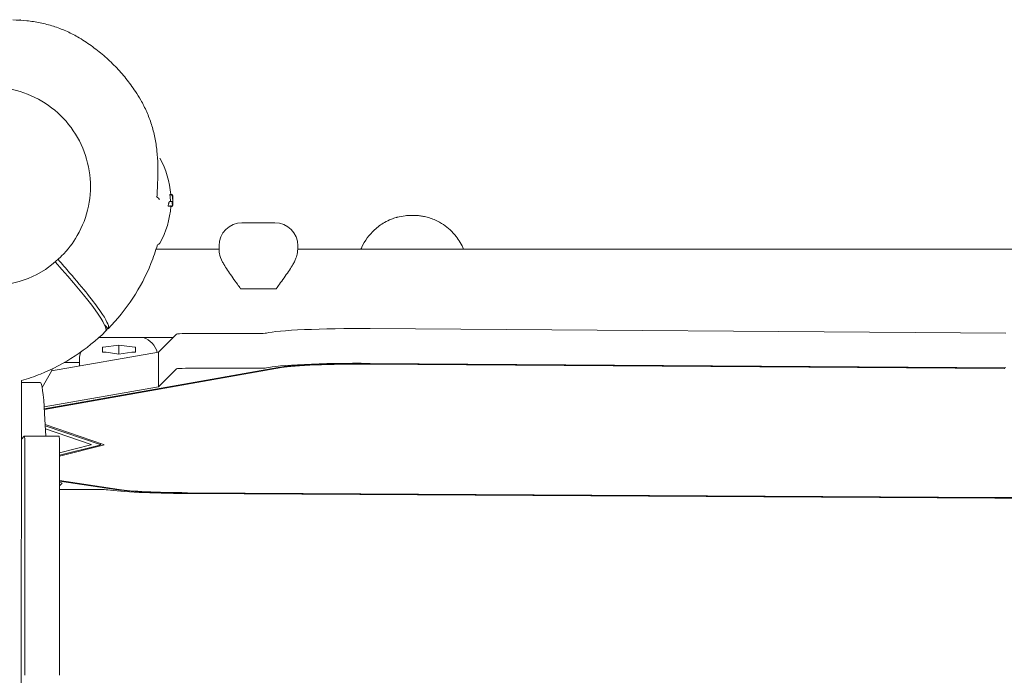
# Model space of a CAD drawing. Units: millimetres. Extents: x -14376 to 4185, y -2567 to 12420.
# Drawn here: x -1332 to -795, y 5762 to 6120 of the extents above; entities that cross this region are included whole.
import ezdxf

# ---------------------------------------------------------------- set-up
doc = ezdxf.new("R2010")
doc.units = ezdxf.units.MM
doc.header["$MEASUREMENT"] = 0

# ---------------------------------------------------------------- blocks, each defined once
blk = doc.blocks.new('A$C8d81b3e7')
at = {"color": 0, "linetype": 'Continuous', "lineweight": 0}
for p, q in [((-1250, 6024.47), (-1249.47, 6024.47)), ((-1249.33, 6024.45), (-1249.11, 6024.45)), ((-1250.17, 6024.37), (-1249.63, 6024.37)), ((-1250.17, 6020.71), (-1249.67, 6020.71)), ((-1249.21, 6024.41), (-1249.11, 6024.41)), ((-1251.08, 6018.03), (-1250.54, 6018.03)), ((-1249.62, 6017.97), (-1249.09, 6017.97)), ((-1249.6, 6017.91), (-1249.12, 6017.91)), ((-1210.76, 6009), (-1192.76, 6009)), ((-1223.26, 5994.67), (-1257.6, 5994.67)), ((-1223.26, 5994.24), (-1223.26, 5996.5)), ((-362.04, 5994.67), (-1180.3, 5994.67)), ((-1180.26, 5996.5), (-1180.26, 5995.84)), ((-1180.26, 5995.1), (-1180.26, 5995.84)), ((-1309.63, 5990.46), (-1309.17, 5990.92)), ((-1192.04, 5973.03), (-1211.47, 5973.03)), ((-1210.76, 5973.03), (-1192.76, 5973.03)), ((-1283.79, 5951.25), (-1285.68, 5953.14)), ((-1285.21, 5949.83), (-1285.21, 5949.83)), ((-1285.21, 5949.83), (-1285.21, 5949.83)), ((-1283.79, 5951.25), (-1283.79, 5951.25)), ((-793.85, 5948.81), (-1140.75, 5951.29)), ((-1248.4, 5946.37), (-1288.9, 5946.37)), ((-1246.48, 5948.29), (-1256.29, 5938.48)), ((-1202.26, 5948.58), (-1241.49, 5948.58)), ((-1256.29, 5938.48), (-1314.74, 5928.17)), ((-1286.88, 5941.09), (-1286.88, 5938.51)), ((-1286.55, 5941.14), (-1277.88, 5942.33)), ((-1277.88, 5942.33), (-1277.88, 5937.41)), ((-1277.88, 5942.33), (-1269.2, 5941.14)), ((-1268.88, 5938.51), (-1268.88, 5941.09)), ((-1256.29, 5938.48), (-1256.29, 5919.52)), ((-1299.38, 5934.32), (-1299.38, 5934.63)), ((-1299.38, 5934.32), (-1299.38, 5933.89)), ((-1299.38, 5933.89), (-1299.38, 5933.41)), ((-1277.88, 5937.41), (-1284.96, 5938.37)), ((-1270.8, 5938.37), (-1277.88, 5937.41)), ((-1191.08, 5930.09), (-1318.63, 5907.58)), ((-1189.19, 5930.05), (-1318.61, 5907.21)), ((-1307.71, 5932.81), (-1299.38, 5932.81)), ((-1299.38, 5932.93), (-1299.38, 5930.88)), ((-1256.29, 5919.52), (-1246.48, 5929.32)), ((-1241.49, 5929.61), (-1202.26, 5929.61)), ((-794.66, 5929.42), (-1141.55, 5931.89)), ((-794.43, 5929.54), (-1141.32, 5932.02)), ((-1140.75, 5932.32), (-793.85, 5929.85)), ((-1331.1, 5922.9), (-1331.72, 4496.06)), ((-1331.1, 5921.9), (-1320.85, 5921.9)), ((-1318.7, 5908.5), (-1256.29, 5919.52)), ((-1317.77, 5892.53), (-1318.48, 5905.02)), ((-1318.14, 5899.01), (-1286.24, 5888.05)), ((-1318.1, 5898.3), (-1288.21, 5888.03)), ((-1293.13, 5887.97), (-1318, 5896.52)), ((-1329.58, 5892.52), (-1331.11, 5890.99)), ((-1329.56, 5892.53), (-1310.6, 5892.53)), ((-1329.25, 5762.06), (-1329.25, 5887.53)), ((-1310.29, 5883.43), (-1293.23, 5887.77)), ((-1288.37, 5887.7), (-1310.29, 5882.12)), ((-1286.43, 5887.67), (-1310.29, 5881.6)), ((-1310.29, 5762.06), (-1310.29, 5887.53)), ((-1288, 5887.89), (-1288, 5888.66)), ((-1310.29, 5868.38), (-1277.85, 5863.45)), ((-1310.29, 5868.05), (-1279.7, 5863.41)), ((-1309.23, 5867.07), (-1310.29, 5867.23)), ((-1310.29, 5865.52), (-1308.87, 5866.94)), ((-1288.65, 5863.44), (-1307.05, 5863.44)), ((-799.85, 5858.7), (-1241.1, 5861.3)), ((-1240.62, 5861.61), (-799.37, 5859.01)), ((-1240.43, 5861.73), (-799.18, 5859.13))]:
    blk.add_line(p, q, dxfattribs=at)
for centre, radius, start, end in [((-1333.06, 6118.15), 2, 46.2142, 60.5133), ((-1296.49, 6021.13), 47, 4.0716, 29.4867), ((-1296.49, 6021.13), 47, 330.5133, 356.1451), ((-1210.76, 5996.5), 12.5, 90, 180), ((-1192.76, 5996.5), 12.5, 0, 90), ((-1257.32, 5998.98), 2, 282.3451, 330.5133), ((-1268.88, 5934.63), 12.5, 17.3716, 69.9254), ((-1286.88, 5934.63), 12.5, 161.9258, 180)]:
    blk.add_arc(centre, radius, start, end, dxfattribs=at)
at = {"color": 0, "linetype": 'Continuous', "lineweight": 0, "extrusion": (2.06349e-16, 3.80989e-17, -1)}
blk.add_ellipse((-1296.49, 6018.76), major_axis=(46.83, 0), ratio=0.809803, start_param=-0.148418, end_param=-0.051514, dxfattribs=at)
at = {"color": 0, "linetype": 'Continuous', "lineweight": 0, "extrusion": (2.16676e-16, 1.38053e-17, -1)}
blk.add_ellipse((-1295.82, 6018.25), major_axis=(47.07, 0.03), ratio=0.820081, start_param=-0.051654, end_param=-0.011677, dxfattribs=at)
at = {"color": 0, "linetype": 'Continuous', "lineweight": 0, "extrusion": (2.18343e-16, -7.66312e-22, -1)}
blk.add_ellipse((-1296.11, 6021.12), major_axis=(1.8, -47.59), ratio=1, start_param=-1.570796, end_param=-1.533156, dxfattribs=at)
at = {"color": 0, "linetype": 'Continuous', "lineweight": 0}
for centre, major_axis, ratio, start_param, end_param in [((-1295.82, 6020.82), (47.33, -0.06), 0.81596, -0.036223, -0.015722), ((-1354.5, 6021.96), (70.71, -70.71), 0.087156, -0.114557, 0.000875), ((-1146.71, 5948.1), (-52, 0), 0.061746, -1.685759, -0.226415), ((-1241.49, 5948.27), (-5, 0), 0.061746, -1.570796, -0.061667), ((-1284.43, 5925.28), (-11.29, 9.32), 0.831149, -0.930599, -0.789535), ((-1271.33, 5925.28), (11.29, 9.32), 0.831149, 0.789535, 0.930599), ((-1202.26, 5929.92), (5, 0), 0.061746, -1.570796, -0.226415), ((-1146.71, 5929.13), (-47, 0), 0.061746, -1.685759, -0.336563), ((-1146.71, 5929.13), (-45, 0), 0.061746, -1.685759, -0.336563), ((-1320.85, 5869.9), (0, 52), 0.061746, -0.829492, 0), ((-1329.56, 5887.53), (0, 5), 0.061746, -1.570796, 0.061667), ((-1310.6, 5887.53), (0, 5), 0.061746, -1.570796, 0), ((-1301, 5887.89), (8, 0), 0.061746, -0.238098, 0.177825), ((-1313.86, 5866.95), (5, 0), 0.061746, -0.061667, 0.386192), ((-1288.65, 5863.13), (-5, 0), 0.061746, -2.740909, -1.570796), ((-1236.16, 5864.5), (-47, 0), 0.061746, 0.386192, 1.475703), ((-1236.16, 5864.5), (-45, 0), 0.061746, 0.386192, 1.475703), ((-794.91, 5861.9), (47, 0), 0.061746, -1.665889, -1.291719), ((-794.91, 5861.9), (45, 0), 0.061746, -1.665889, -1.291719)]:
    blk.add_ellipse(centre, major_axis=major_axis, ratio=ratio, start_param=start_param, end_param=end_param, dxfattribs=at)
at = {"color": 0, "linetype": 'Continuous', "lineweight": 0, "extrusion": (2.18274e-16, -1.88862e-21, -1)}
blk.add_ellipse((-1296.11, 6021.13), major_axis=(-0.98, -47.61), ratio=0.999999, start_param=-1.591327, end_param=-1.570843, dxfattribs=at)
at = {"color": 0, "linetype": 'Continuous', "lineweight": 0, "extrusion": (2.14254e-16, -4.10863e-18, -1)}
blk.add_ellipse((-1347.81, 6028.65), major_axis=(38.18, -38.18), ratio=0.996195, start_param=0, end_param=1.570796, dxfattribs=at)
at = {"color": 0, "linetype": 'Continuous', "lineweight": 0, "extrusion": (4.86788e-16, 2.09103e-16, -1)}
blk.add_ellipse((-1355.91, 6020.55), major_axis=(70.71, -70.71), ratio=0.087156, start_param=-1.000437, end_param=0.000875, dxfattribs=at)
at = {"color": 0, "linetype": 'Continuous', "lineweight": 0, "extrusion": (2.21682e-16, 2.05451e-16, -1)}
blk.add_ellipse((-1210.76, 5972.26), major_axis=(12.5, 0), ratio=0.061746, start_param=-1.627959, end_param=-1.570796, dxfattribs=at)
at = {"color": 0, "linetype": 'Continuous', "lineweight": 0, "extrusion": (2.18363e-16, 3.33259e-30, -1)}
blk.add_ellipse((-1192.76, 5972.26), major_axis=(12.5, 0), ratio=0.061746, start_param=-1.570796, end_param=-1.513634, dxfattribs=at)
at = {"color": 0, "linetype": 'Continuous', "lineweight": 0, "extrusion": (2.16377e-16, -8.07275e-16, -1)}
blk.add_ellipse((-1202.26, 5948.89), major_axis=(5, 0), ratio=0.061746, start_param=0.226415, end_param=1.570796, dxfattribs=at)
at = {"color": 0, "linetype": 'Continuous', "lineweight": 0, "extrusion": (1.90316e-16, -6.1469e-18, -1)}
blk.add_ellipse((-1286.1, 5928.18), major_axis=(4.22, 12.53), ratio=0.870434, start_param=-0.435326, end_param=-0.40751, dxfattribs=at)
at = {"color": 0, "linetype": 'Continuous', "lineweight": 0, "extrusion": (1.90316e-16, 6.1469e-18, -1)}
blk.add_ellipse((-1269.66, 5928.18), major_axis=(4.22, -12.53), ratio=0.870434, start_param=-2.734083, end_param=-2.706267, dxfattribs=at)
at = {"color": 0, "linetype": 'Continuous', "lineweight": 0, "extrusion": (2.21623e-16, -2.21622e-16, -1)}
blk.add_ellipse((-1241.49, 5929.31), major_axis=(-5, 0), ratio=0.061746, start_param=0.061667, end_param=1.570796, dxfattribs=at)
at = {"color": 0, "linetype": 'Continuous', "lineweight": 0, "extrusion": (1.99733e-16, -7.45177e-16, -1)}
blk.add_ellipse((-1146.71, 5929.13), major_axis=(-52, 0), ratio=0.061746, start_param=0.226415, end_param=1.685759, dxfattribs=at)
at = {"color": 0, "linetype": 'Continuous', "lineweight": 0, "extrusion": (2.01732e-16, 5.87181e-16, -1)}
blk.add_ellipse((-1301, 5887.89), major_axis=(13, 0), ratio=0.061746, start_param=-0.177825, end_param=0.238098, dxfattribs=at)
at = {"color": 0, "linetype": 'Continuous', "lineweight": 0, "extrusion": (2.03974e-16, 5.93706e-16, -1)}
blk.add_ellipse((-1301, 5887.89), major_axis=(15, 0), ratio=0.061746, start_param=-0.177825, end_param=0.238098, dxfattribs=at)
at = {"color": 0, "linetype": 'Continuous', "lineweight": 0, "extrusion": (2.18363e-16, 8.73271e-28, -1)}
blk.add_ellipse((-1307.05, 5863.74), major_axis=(-5, 0), ratio=0.061746, start_param=-1.570796, end_param=-0.8675, dxfattribs=at)
at = {"color": 0, "linetype": 'Continuous', "lineweight": 0, "extrusion": (2.21041e-16, -3.41449e-16, -1)}
blk.add_ellipse((-1236.16, 5864.5), major_axis=(-52, 0), ratio=0.061746, start_param=-1.475703, end_param=-0.400684, dxfattribs=at)
at = {"color": 0, "linetype": 'Continuous', "lineweight": 0, "extrusion": (1.97034e-16, 9.14413e-16, -1)}
blk.add_ellipse((-794.91, 5861.9), major_axis=(-52, 0), ratio=0.061746, start_param=-1.849873, end_param=-1.475703, dxfattribs=at)
at = {"color": 0, "linetype": 'Continuous', "lineweight": 0}
for points, knots in [([(-1335.84, 6119.75), (-1333.28, 6119.71), (-1330.74, 6119.57), (-1325.73, 6119.04), (-1323.26, 6118.66), (-1318.4, 6117.66), (-1316.02, 6117.04), (-1311.36, 6115.56), (-1309.09, 6114.71), (-1304.68, 6112.77), (-1302.54, 6111.68), (-1300.48, 6110.48)], [0, 0, 0, 0, 8.398293, 8.398293, 16.796586, 16.796586, 25.194879, 25.194879, 33.593172, 33.593172, 41.991465, 41.991465, 41.991465, 41.991465]), ([(-1300.48, 6110.48), (-1297.95, 6109.01), (-1295.49, 6107.42), (-1290.72, 6104.03), (-1288.42, 6102.22), (-1284, 6098.42), (-1281.88, 6096.41), (-1277.83, 6092.23), (-1275.9, 6090.04), (-1272.25, 6085.5), (-1270.53, 6083.15), (-1267.9, 6079.17), (-1266.91, 6077.59), (-1265.98, 6075.98)], [0, 0, 0, 0, 8.776663, 8.776663, 17.534956, 17.534956, 26.275041, 26.275041, 35.006836, 35.006836, 43.740478, 43.740478, 49.322691, 49.322691, 49.322691, 49.322691]), ([(-1385.53, 6067.29), (-1381.48, 6071.35), (-1376.76, 6074.75), (-1366.5, 6079.89), (-1360.95, 6081.63), (-1349.58, 6083.27), (-1343.75, 6083.18), (-1332.43, 6081.16), (-1326.92, 6079.24), (-1316.79, 6073.76), (-1312.17, 6070.21), (-1304.26, 6061.83), (-1300.98, 6057), (-1296.1, 6046.57), (-1294.5, 6040.97), (-1293.15, 6029.54), (-1293.39, 6023.73), (-1295.7, 6012.47), (-1297.76, 6007.03), (-1302.97, 5997.99), (-1305.85, 5994.24), (-1309.17, 5990.92)], [1.570796, 1.570796, 1.570796, 1.570796, 1.890751, 1.890751, 2.210715, 2.210715, 2.530703, 2.530703, 2.850718, 2.850718, 3.170756, 3.170756, 3.4908, 3.4908, 3.810834, 3.810834, 4.130845, 4.130845, 4.450827, 4.450827, 4.712389, 4.712389, 4.712389, 4.712389]), ([(-1265.98, 6075.98), (-1264.78, 6073.92), (-1263.69, 6071.78), (-1261.75, 6067.37), (-1260.89, 6065.09), (-1259.42, 6060.44), (-1258.8, 6058.06), (-1257.8, 6053.2), (-1257.42, 6050.73), (-1256.89, 6045.72), (-1256.74, 6043.18), (-1256.71, 6040.61)], [1.561966, 1.561966, 1.561966, 1.561966, 9.960287, 9.960287, 18.358608, 18.358608, 26.756928, 26.756928, 35.155249, 35.155249, 43.55357, 43.55357, 43.55357, 43.55357]), ([(-1256.71, 6040.61), (-1256.7, 6039.55), (-1256.69, 6038.45), (-1256.7, 6036.22), (-1256.7, 6035.08), (-1256.74, 6032.77), (-1256.77, 6031.6), (-1256.85, 6029.24), (-1256.89, 6028.04), (-1257.01, 6025.64), (-1257.08, 6024.43), (-1257.17, 6023.22)], [0, 0, 0, 0, 3.607689, 3.607689, 7.215379, 7.215379, 10.823068, 10.823068, 14.430758, 14.430758, 18.038447, 18.038447, 18.038447, 18.038447]), ([(-1250, 6024.47), (-1250.04, 6024.47), (-1250.09, 6024.45), (-1250.15, 6024.4), (-1250.16, 6024.38), (-1250.17, 6024.37)], [0.595483, 0.595483, 0.595483, 0.595483, 1.510798, 1.510798, 1.80634, 1.80634, 1.80634, 1.80634]), ([(-1249.47, 6024.47), (-1249.44, 6024.47), (-1249.42, 6024.46), (-1249.37, 6024.46), (-1249.35, 6024.45), (-1249.3, 6024.44), (-1249.28, 6024.44), (-1249.24, 6024.42), (-1249.21, 6024.41), (-1249.17, 6024.39), (-1249.15, 6024.38), (-1249.14, 6024.37)], [3.4502684, 3.4502684, 3.4502684, 3.4502684, 3.5627189, 3.5627189, 3.6751694, 3.6751694, 3.7876199, 3.7876199, 3.9000704, 3.9000704, 4.012521, 4.012521, 4.012521, 4.012521]), ([(-1248.61, 6024), (-1248.61, 6024.01), (-1248.61, 6024.02), (-1248.62, 6024.05), (-1248.62, 6024.07), (-1248.64, 6024.12), (-1248.64, 6024.13), (-1248.66, 6024.18), (-1248.68, 6024.21), (-1248.74, 6024.29), (-1248.78, 6024.33), (-1248.9, 6024.4), (-1248.96, 6024.43), (-1249.06, 6024.45), (-1249.09, 6024.45), (-1249.11, 6024.45)], [0.1580326, 0.1580326, 0.1580326, 0.1580326, 0.2288794, 0.2288794, 0.3433191, 0.3433191, 0.3989141, 0.3989141, 0.4725025, 0.4725025, 0.5251341, 0.5251341, 0.5590737, 0.5590737, 0.5721984, 0.5721984, 0.5721984, 0.5721984]), ([(-1256.04, 6022.09), (-1256.15, 6022.2), (-1256.26, 6022.31), (-1256.68, 6022.73), (-1257, 6023.05), (-1257.35, 6023.4)], [-58.549097, -58.549097, -58.549097, -58.549097, -57.190702, -57.190702, -53.54442, -53.54442, -53.54442, -53.54442]), ([(-1250.17, 6020.71), (-1250.21, 6020.71), (-1250.25, 6020.69), (-1250.35, 6020.6), (-1250.4, 6020.53), (-1250.5, 6020.33), (-1250.55, 6020.21), (-1250.66, 6019.92), (-1250.71, 6019.76), (-1250.8, 6019.41), (-1250.85, 6019.21), (-1250.95, 6018.79), (-1250.99, 6018.55), (-1251.05, 6018.22), (-1251.06, 6018.13), (-1251.08, 6018.03)], [0.06279, 0.06279, 0.06279, 0.06279, 0.76586, 0.76586, 1.53172, 1.53172, 2.29758, 2.29758, 3.06344, 3.06344, 3.821489, 3.821489, 4.579538, 4.579538, 4.861655, 4.861655, 4.861655, 4.861655]), ([(-1249.67, 6020.71), (-1249.67, 6020.71), (-1249.67, 6020.71), (-1249.66, 6020.71), (-1249.66, 6020.71), (-1249.65, 6020.71), (-1249.64, 6020.71), (-1249.64, 6020.71), (-1249.63, 6020.71), (-1249.63, 6020.71), (-1249.62, 6020.71), (-1249.62, 6020.71)], [4.90254848, 4.90254848, 4.90254848, 4.90254848, 4.91358301, 4.91358301, 4.92461754, 4.92461754, 4.93565208, 4.93565208, 4.94668661, 4.94668661, 4.95772115, 4.95772115, 4.95772115, 4.95772115]), ([(-1249.28, 6020.71), (-1249.29, 6020.71), (-1249.29, 6020.71), (-1249.35, 6020.71), (-1249.41, 6020.71), (-1249.47, 6020.71), (-1249.52, 6020.71), (-1249.58, 6020.71), (-1249.65, 6020.71)], [-7.186938, -7.186938, -7.186938, -7.186938, -6.99791, -6.99791, -5.705667, -5.705667, -5.705667, -4.513959, -4.513959, -4.513959, -4.513959]), ([(-1249.63, 6024.37), (-1249.59, 6024.37), (-1249.56, 6024.37), (-1249.48, 6024.35), (-1249.43, 6024.34), (-1249.34, 6024.31), (-1249.28, 6024.29), (-1249.18, 6024.22), (-1249.14, 6024.18), (-1249.06, 6024.09), (-1249.04, 6024.04), (-1249.02, 6023.99), (-1249.02, 6023.99), (-1249.02, 6023.99)], [0, 0, 0, 0, 0.109059, 0.109059, 0.257817, 0.257817, 0.482961, 0.482961, 0.727827, 0.727827, 1.005919, 1.005919, 1.007586, 1.007586, 1.007586, 1.007586]), ([(-1248.81, 6020.2), (-1248.81, 6020.2), (-1248.81, 6020.2), (-1248.81, 6020.25), (-1248.81, 6020.29), (-1248.83, 6020.37), (-1248.84, 6020.41), (-1248.88, 6020.5), (-1248.92, 6020.55), (-1249.01, 6020.63), (-1249.06, 6020.66), (-1249.17, 6020.7), (-1249.22, 6020.71), (-1249.28, 6020.71)], [-0.8457085, -0.8457085, -0.8457085, -0.8457085, -0.8445803, -0.8445803, -0.70392, -0.70392, -0.5649433, -0.5649433, -0.3589567, -0.3589567, -0.1747111, -0.1747111, 0, 0, 0, 0]), ([(-1249.04, 6024.29), (-1249.04, 6024.3), (-1249.05, 6024.3), (-1249.08, 6024.33), (-1249.11, 6024.35), (-1249.14, 6024.37)], [0.3561555, 0.3561555, 0.3561555, 0.3561555, 0.3707056, 0.3707056, 0.4837334, 0.4837334, 0.4837334, 0.4837334]), ([(-1249.11, 6024.41), (-1249.05, 6024.41), (-1249, 6024.4), (-1248.9, 6024.37), (-1248.86, 6024.34), (-1248.78, 6024.29), (-1248.75, 6024.26), (-1248.7, 6024.2), (-1248.68, 6024.18), (-1248.65, 6024.12), (-1248.64, 6024.1), (-1248.62, 6024.06), (-1248.62, 6024.04), (-1248.6, 6023.98), (-1248.6, 6023.96), (-1248.58, 6023.87), (-1248.57, 6023.82), (-1248.56, 6023.69), (-1248.56, 6023.61), (-1248.54, 6023.44), (-1248.54, 6023.35), (-1248.53, 6023.17), (-1248.53, 6023.08), (-1248.52, 6023)], [2.228362, 2.228362, 2.228362, 2.228362, 2.256415, 2.256415, 2.287514, 2.287514, 2.327674, 2.327674, 2.381639, 2.381639, 2.448714, 2.448714, 2.545862, 2.545862, 2.762017, 2.762017, 3.18205, 3.18205, 3.602084, 3.602084, 4.022117, 4.022117, 4.328529, 4.328529, 4.328529, 4.328529]), ([(-1249.04, 6024.29), (-1248.99, 6024.24), (-1248.96, 6024.19), (-1248.89, 6024.07), (-1248.86, 6024), (-1248.81, 6023.84), (-1248.79, 6023.76), (-1248.75, 6023.58), (-1248.74, 6023.48), (-1248.71, 6023.26), (-1248.69, 6023.15), (-1248.67, 6022.97), (-1248.67, 6022.91), (-1248.66, 6022.86)], [3.090238, 3.090238, 3.090238, 3.090238, 3.339527, 3.339527, 3.797262, 3.797262, 4.254998, 4.254998, 4.712733, 4.712733, 5.170468, 5.170468, 5.378914, 5.378914, 5.378914, 5.378914]), ([(-1248.77, 6023.65), (-1248.73, 6023.66), (-1248.7, 6023.66), (-1248.65, 6023.67), (-1248.63, 6023.67), (-1248.62, 6023.67), (-1248.62, 6023.67), (-1248.62, 6023.67)], [0.4019118, 0.4019118, 0.4019118, 0.4019118, 0.5729701, 0.5729701, 0.8320448, 0.8320448, 0.8333101, 0.8333101, 0.8333101, 0.8333101]), ([(-1248.66, 6022.86), (-1248.64, 6022.58), (-1248.61, 6022.3), (-1248.58, 6021.75), (-1248.56, 6021.47), (-1248.54, 6020.92), (-1248.53, 6020.64), (-1248.53, 6020.09), (-1248.53, 6019.81), (-1248.54, 6019.26), (-1248.54, 6018.98), (-1248.55, 6018.7)], [0, 0, 0, 0, 1.008148, 1.008148, 2.016296, 2.016296, 3.024444, 3.024444, 4.032592, 4.032592, 5.04074, 5.04074, 5.04074, 5.04074]), ([(-1248.54, 6018.97), (-1248.54, 6019.02), (-1248.54, 6019.07), (-1248.53, 6019.2), (-1248.53, 6019.28), (-1248.52, 6019.36)], [1.4574985, 1.4574985, 1.4574985, 1.4574985, 1.6600103, 1.6600103, 1.9669369, 1.9669369, 1.9669369, 1.9669369]), ([(-1250.54, 6018.03), (-1250.24, 6018.03), (-1249.98, 6018.03), (-1249.6, 6018.03), (-1249.46, 6018.03), (-1249.35, 6018.03)], [-6.592131, -6.592131, -6.592131, -6.592131, -2.922125, -2.922125, 0, 0, 0, 0]), ([(-1250.47, 6018.04), (-1250.42, 6018.05), (-1250.38, 6018.06), (-1250.28, 6018.09), (-1250.23, 6018.12), (-1250.11, 6018.19), (-1250.05, 6018.25), (-1249.94, 6018.38), (-1249.89, 6018.44), (-1249.86, 6018.51), (-1249.86, 6018.51), (-1249.86, 6018.51)], [0, 0, 0, 0, 0.1339761, 0.1339761, 0.3308335, 0.3308335, 0.6342337, 0.6342337, 0.9373262, 0.9373262, 0.9389504, 0.9389504, 0.9389504, 0.9389504]), ([(-1249.63, 6018.03), (-1249.63, 6018.02), (-1249.63, 6018.01), (-1249.63, 6017.98), (-1249.62, 6017.97), (-1249.62, 6017.97)], [1.5273246, 1.5273246, 1.5273246, 1.5273246, 1.7106063, 1.7106063, 2.062549, 2.062549, 2.062549, 2.062549]), ([(-1248.75, 6018.73), (-1248.76, 6018.68), (-1248.77, 6018.64), (-1248.79, 6018.56), (-1248.8, 6018.52), (-1248.82, 6018.45), (-1248.84, 6018.41), (-1248.88, 6018.32), (-1248.9, 6018.27), (-1249, 6018.16), (-1249.05, 6018.12), (-1249.18, 6018.06), (-1249.25, 6018.04), (-1249.33, 6018.03), (-1249.34, 6018.03), (-1249.35, 6018.03)], [2.7647308, 2.7647308, 2.7647308, 2.7647308, 2.9593718, 2.9593718, 3.1540127, 3.1540127, 3.3486537, 3.3486537, 3.5432946, 3.5432946, 3.6525699, 3.6525699, 3.7265278, 3.7265278, 3.7379355, 3.7379355, 3.7379355, 3.7379355]), ([(-1249.12, 6017.91), (-1249.07, 6017.91), (-1249.02, 6017.92), (-1248.92, 6017.95), (-1248.88, 6017.97), (-1248.8, 6018.03), (-1248.77, 6018.05), (-1248.73, 6018.1), (-1248.71, 6018.12), (-1248.69, 6018.16), (-1248.68, 6018.17), (-1248.68, 6018.18)], [5.36256795, 5.36256795, 5.36256795, 5.36256795, 5.37629687, 5.37629687, 5.39176741, 5.39176741, 5.41192515, 5.41192515, 5.43208288, 5.43208288, 5.44948393, 5.44948393, 5.44948393, 5.44948393]), ([(-1248.57, 6018.5), (-1248.57, 6018.49), (-1248.57, 6018.47), (-1248.58, 6018.44), (-1248.58, 6018.43), (-1248.59, 6018.39), (-1248.59, 6018.38), (-1248.6, 6018.34), (-1248.6, 6018.33), (-1248.62, 6018.29), (-1248.63, 6018.26), (-1248.67, 6018.19), (-1248.7, 6018.15), (-1248.79, 6018.06), (-1248.85, 6018.02), (-1248.98, 6017.98), (-1249.03, 6017.97), (-1249.09, 6017.97)], [0, 0, 0, 0, 0.1143967, 0.1143967, 0.2287935, 0.2287935, 0.3431902, 0.3431902, 0.4003886, 0.4003886, 0.4712866, 0.4712866, 0.5199247, 0.5199247, 0.5526079, 0.5526079, 0.5719837, 0.5719837, 0.5719837, 0.5719837]), ([(-1248.75, 6018.73), (-1248.75, 6018.73), (-1248.75, 6018.74), (-1248.76, 6018.75), (-1248.76, 6018.75), (-1248.76, 6018.75)], [0.8382046, 0.8382046, 0.8382046, 0.8382046, 0.9521944, 0.9521944, 0.9536459, 0.9536459, 0.9536459, 0.9536459]), ([(-1248.55, 6018.7), (-1248.55, 6018.68), (-1248.56, 6018.67), (-1248.56, 6018.64), (-1248.56, 6018.62), (-1248.56, 6018.6), (-1248.56, 6018.58), (-1248.56, 6018.56), (-1248.57, 6018.55), (-1248.57, 6018.52), (-1248.57, 6018.51), (-1248.57, 6018.5)], [-0.3203123, -0.3203123, -0.3203123, -0.3203123, -0.2562498, -0.2562498, -0.1921874, -0.1921874, -0.1281249, -0.1281249, -0.0640625, -0.0640625, 0, 0, 0, 0]), ([(-1248.55, 6018.7), (-1248.55, 6018.7), (-1248.55, 6018.7), (-1248.55, 6018.7), (-1248.55, 6018.7), (-1248.55, 6018.7)], [-0.86494836, -0.86494836, -0.86494836, -0.86494836, -0.86367277, -0.86367277, -0.85190542, -0.85190542, -0.85190542, -0.85190542]), ([(-1089.79, 5994.67), (-1090.84, 5997.16), (-1092.21, 5999.5), (-1095.84, 6004.13), (-1098.17, 6006.3), (-1102.18, 6008.99), (-1103.62, 6009.79), (-1106.08, 6010.9), (-1107.06, 6011.28), (-1109.09, 6011.94), (-1110.14, 6012.22), (-1111.92, 6012.59), (-1112.64, 6012.71), (-1114.08, 6012.9), (-1114.8, 6012.97), (-1115.83, 6013.04), (-1116.15, 6013.06), (-1116.74, 6013.08), (-1117, 6013.09), (-1117.44, 6013.09), (-1117.61, 6013.09), (-1117.95, 6013.09), (-1118.12, 6013.09), (-1118.54, 6013.09), (-1118.79, 6013.08), (-1119.89, 6013.04), (-1120.74, 6012.98), (-1123.08, 6012.72), (-1124.56, 6012.45), (-1126.2, 6012.01), (-1126.39, 6011.95), (-1127.47, 6011.64), (-1128.35, 6011.34), (-1130.49, 6010.49), (-1131.74, 6009.89), (-1134.9, 6008.09), (-1136.74, 6006.75), (-1141.32, 6002.53), (-1143.68, 5999.3), (-1145.51, 5995.36), (-1145.66, 5995.02), (-1145.8, 5994.67)], [-94.071129, -94.071129, -94.071129, -94.071129, -86.046741, -86.046741, -76.633689, -76.633689, -71.745088, -71.745088, -68.636892, -68.636892, -65.388245, -65.388245, -63.1813, -63.1813, -61.030084, -61.030084, -60.069423, -60.069423, -59.275973, -59.275973, -58.760987, -58.760987, -58.253343, -58.253343, -57.500381, -57.500381, -54.943424, -54.943424, -50.440988, -50.440988, -49.831033, -49.831033, -47.060621, -47.060621, -42.929454, -42.929454, -36.140204, -36.140204, -24.258254, -24.258254, -23.131416, -23.131416, -23.131416, -23.131416]), ([(-1256.89, 5997.03), (-1257.9, 5993.56), (-1259.08, 5990.15), (-1265.8, 5973.54), (-1273.77, 5961.46), (-1283.79, 5951.25)], [-53.759218, -53.759218, -53.759218, -53.759218, -42.902889, -42.902889, 0, 0, 0, 0]), ([(-1223.26, 5994.24), (-1223.26, 5993.77), (-1223.2, 5993.1), (-1222.73, 5990.93), (-1222.17, 5989.31), (-1221, 5986.97), (-1220.65, 5986.35), (-1220.27, 5985.74)], [170.791637, 170.791637, 170.791637, 170.791637, 176.419181, 176.419181, 184.86452, 184.86452, 187.932384, 187.932384, 187.932384, 187.932384]), ([(-1180.28, 5994.91), (-1180.29, 5994.8), (-1180.3, 5994.68), (-1180.34, 5994.06), (-1180.4, 5993.46), (-1180.59, 5992.25), (-1180.69, 5991.69), (-1180.97, 5990.59), (-1181.11, 5990.13), (-1181.26, 5989.74)], [-54.824238, -54.824238, -54.824238, -54.824238, -52.648393, -52.648393, -43.841863, -43.841863, -37.194977, -37.194977, -31.54656, -31.54656, -31.54656, -31.54656]), ([(-1180.26, 5995.84), (-1180.26, 5995.84), (-1180.26, 5995.84), (-1180.26, 5995.63), (-1180.26, 5995.32), (-1180.28, 5994.91)], [-8.741406, -8.741406, -8.741406, -8.741406, -8.718764, -8.718764, -5.036599, -5.036599, -5.036599, -5.036599]), ([(-1180.26, 5994.67), (-1180.26, 5994.82), (-1180.26, 5994.96), (-1180.26, 5995.09), (-1180.26, 5995.1), (-1180.26, 5995.1)], [2.754949, 2.754949, 2.754949, 2.754949, 4.103434, 4.103434, 4.161375, 4.161375, 4.161375, 4.161375]), ([(-1283.79, 5951.25), (-1283.69, 5951.36), (-1283.61, 5951.49), (-1283.24, 5952.93), (-1284.72, 5955.97), (-1287.92, 5960.63), (-1289.73, 5963.26), (-1292.08, 5966.39), (-1297.76, 5973.51), (-1301.08, 5977.48), (-1306.82, 5984.1), (-1308.93, 5986.49), (-1311.13, 5988.96)], [-44.089812, -44.089812, -44.089812, -44.089812, -39.062676, -39.062676, 0, 0, 0, 22.116955, 22.116955, 44.23391, 44.23391, 56.051273, 56.051273, 56.051273, 56.051273]), ([(-1183.24, 5985.74), (-1182.83, 5986.4), (-1182.46, 5987.08), (-1181.79, 5988.43), (-1181.5, 5989.1), (-1181.26, 5989.74)], [150.167486, 150.167486, 150.167486, 150.167486, 153.472601, 153.472601, 156.836217, 156.836217, 156.836217, 156.836217]), ([(-1220.27, 5985.74), (-1220.23, 5985.67), (-1220.19, 5985.61), (-1219.54, 5984.57), (-1218.85, 5983.52), (-1217.36, 5981.33), (-1216.57, 5980.18), (-1214.92, 5977.85), (-1214.08, 5976.67), (-1212.64, 5974.66), (-1212.05, 5973.84), (-1211.47, 5973.03)], [77.509767, 77.509767, 77.509767, 77.509767, 77.782707, 77.782707, 81.913202, 81.913202, 86.043696, 86.043696, 90.174191, 90.174191, 93.090694, 93.090694, 93.090694, 93.090694]), ([(-1192.04, 5973.03), (-1191.46, 5973.84), (-1190.87, 5974.66), (-1189.44, 5976.67), (-1188.59, 5977.85), (-1186.94, 5980.18), (-1186.15, 5981.33), (-1184.66, 5983.52), (-1183.97, 5984.57), (-1183.32, 5985.61), (-1183.28, 5985.67), (-1183.24, 5985.74)], [1.213992, 1.213992, 1.213992, 1.213992, 4.130494, 4.130494, 8.260989, 8.260989, 12.391483, 12.391483, 16.521978, 16.521978, 16.794919, 16.794919, 16.794919, 16.794919]), ([(-1331.1, 5922.9), (-1327.59, 5923.92), (-1324.14, 5925.11), (-1307.5, 5931.85), (-1295.41, 5939.81), (-1285.21, 5949.83)], [-53.883632, -53.883632, -53.883632, -53.883632, -42.902889, -42.902889, 0, 0, 0, 0]), ([(-1299.38, 5932.93), (-1299.38, 5932.94), (-1299.38, 5932.94), (-1299.38, 5933.14), (-1299.38, 5933.32), (-1299.38, 5933.63), (-1299.38, 5933.76), (-1299.38, 5933.88), (-1299.38, 5933.88), (-1299.38, 5933.89)], [-0.05794, -0.05794, -0.05794, -0.05794, 0, 0, 2.051717, 2.051717, 4.103434, 4.103434, 4.161375, 4.161375, 4.161375, 4.161375]), ([(-1299.38, 5933.41), (-1299.38, 5933.41), (-1299.38, 5933.4), (-1299.38, 5933.37), (-1299.38, 5933.34), (-1299.38, 5933.3)], [-8.7414061, -8.7414061, -8.7414061, -8.7414061, -8.7187637, -8.7187637, -8.388953, -8.388953, -8.388953, -8.388953])]:
    blk.add_open_spline(points, degree=3, knots=knots, dxfattribs=at)
for points in [[(-1256.04, 6022.09), (-1255.94, 6021.99), (-1255.84, 6021.89), (-1255.74, 6021.79)], [(-1249.63, 6024.37), (-1249.63, 6024.37), (-1249.63, 6024.37), (-1249.63, 6024.37)], [(-1250.47, 6018.04), (-1250.49, 6018.04), (-1250.52, 6018.03), (-1250.54, 6018.03)], [(-1255.57, 5997.99), (-1255.57, 5997.99), (-1255.57, 5997.99), (-1255.57, 5997.99)], [(-1284.49, 5950.54), (-1284.73, 5950.3), (-1284.97, 5950.07), (-1285.21, 5949.83)], [(-1314.12, 5929.43), (-1315.83, 5925.9), (-1317.73, 5922.47), (-1319.82, 5919.15)]]:
    blk.add_open_spline(points, degree=3, dxfattribs=at)

msp = doc.modelspace()

# ---------------------------------------------------------------- block references
msp.add_blockref('A$C8d81b3e7', (0, 0))

doc.saveas('drawing.dxf')
